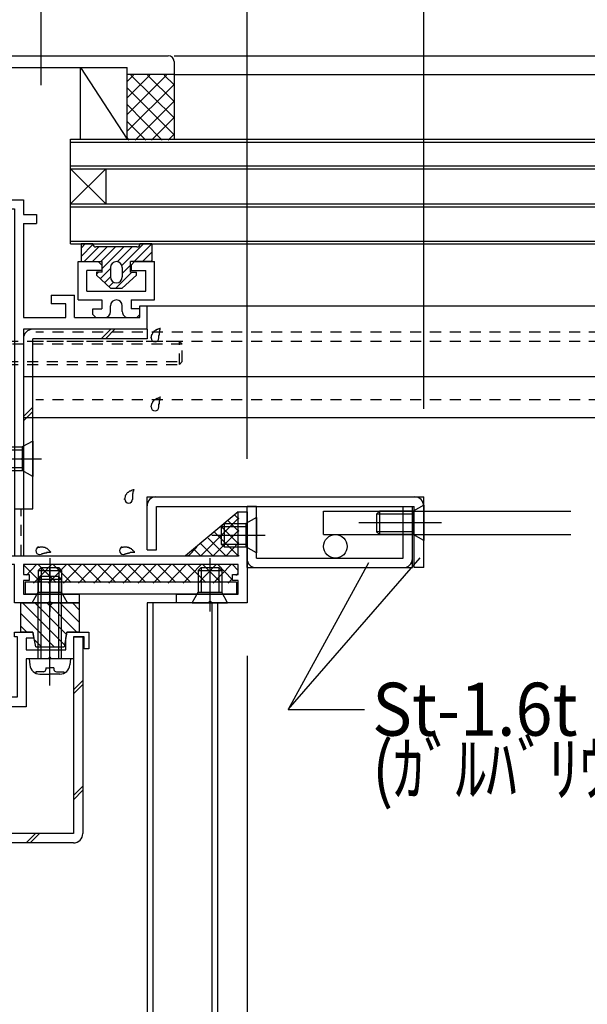
# Model space of a CAD drawing. Extents: x -210 to 210, y -148 to 148.
# Drawn here: x -70 to -38, y -52 to 4 of the extents above; entities that cross this region are included whole.
import ezdxf
from ezdxf.enums import TextEntityAlignment as Align

# ---------------------------------------------------------------- set-up
doc = ezdxf.new("R2010")
doc.units = 0
doc.header["$LTSCALE"] = 10
doc.linetypes.add('DOT', pattern=[0.1125, 0.0625, -0.05])
for name, color, linetype in [('St', 127, 'CONTINUOUS'), ('その他部品等', 128, 'CONTINUOUS'), ('ガラス', 48, 'CONTINUOUS'), ('ゴム等', 63, 'CONTINUOUS'), ('ボルト／ビス', 64, 'CONTINUOUS'), ('別途部材', 96, 'CONTINUOUS'), ('型材断面', 47, 'CONTINUOUS'), ('寸法', 80, 'CONTINUOUS'), ('文字', 79, 'CONTINUOUS'), ('通り芯', 15, 'CONTINUOUS'), ('ﾊｯﾁﾝｸﾞ', 95, 'CONTINUOUS')]:
    doc.layers.add(name, color=color, linetype=linetype)
doc.styles.add('TextStyle03', font='MONOTXT', dxfattribs={"height": 1, "bigfont": 'BIGFONT'})

# ---------------------------------------------------------------- blocks, each defined once
blk = doc.blocks.new('*GRP_0004')
at = {"layer": '型材断面', "color": 14, "linetype": 'CONTINUOUS'}
for p, q in [((-81.604937, -6.39986), (-81.604937, -5.966528)), ((-81.604937, -5.966528), (-80.471605, -5.966528)), ((-80.471605, -5.966528), (-80.471605, -6.29986)), ((-79.30494, -6.29986), (-79.30494, -5.966522)), ((-79.30494, -5.966522), (-79.03827, -5.966522)), ((-79.03827, -5.966522), (-79.03827, -6.66652)), ((-80.971605, -6.39986), (-81.604937, -6.39986)), ((-80.971605, -7.533193), (-80.971605, -6.39986)), ((-79.30494, -6.29986), (-80.471605, -6.29986)), ((-79.03827, -6.66652), (-79.712802, -6.79986)), ((-79.712802, -6.79986), (-80.471605, -6.79986)), ((-80.471605, -6.79986), (-80.471605, -8.466525)), ((-80.871605, -7.633193), (-80.971605, -7.533193)), ((-80.971605, -7.733193), (-80.871605, -7.633193)), ((-80.971605, -11.366507), (-80.971605, -7.733193)), ((-79.712795, -8.466525), (-80.471605, -8.466525)), ((-79.03827, -8.599863), (-79.712795, -8.466525)), ((-79.03827, -8.599863), (-79.03827, -9.633193)), ((-79.30494, -8.966525), (-80.471605, -8.966525)), ((-80.471605, -8.966525), (-80.471605, -34.133175)), ((-79.30494, -9.633193), (-79.30494, -8.966525)), ((-79.03827, -9.633193), (-79.30494, -9.633193)), ((-80.871605, -11.466507), (-80.971605, -11.366507)), ((-80.971605, -11.566507), (-80.871605, -11.466507)), ((-80.971605, -29.366507), (-80.971605, -11.566507)), ((-80.871605, -29.466507), (-80.971605, -29.366507)), ((-80.971605, -29.566507), (-80.871605, -29.466507)), ((-80.971605, -32.699842), (-80.971605, -29.566507)), ((-70.204955, -30.733175), (-70.204955, -30.46651)), ((-70.204955, -30.46651), (-69.171617, -30.46651)), ((-69.171617, -30.46651), (-69.10494, -30.799903)), ((-67.30497, -30.799928), (-67.238285, -30.46651)), ((-67.238285, -30.46651), (-66.00497, -30.46651)), ((-66.00497, -30.46651), (-66.00497, -31.399845)), ((-70.038273, -30.733175), (-70.204955, -30.733175)), ((-70.038273, -34.133175), (-70.038273, -30.733175)), ((-69.10494, -30.799903), (-69.538273, -30.799903)), ((-69.538273, -30.799903), (-69.538273, -31.466528)), ((-67.30497, -31.466528), (-67.30497, -30.799928)), ((-66.271635, -30.733177), (-66.871635, -30.733177)), ((-66.871635, -30.733177), (-66.871635, -31.966528)), ((-66.271635, -31.399845), (-66.271635, -30.733177)), ((-69.538273, -31.466528), (-67.30497, -31.466528)), ((-66.00497, -31.399845), (-66.271635, -31.399845)), ((-68.304955, -31.966528), (-69.538273, -31.966528)), ((-69.538273, -31.966528), (-69.538273, -34.699842)), ((-68.204955, -31.866528), (-68.304955, -31.966528)), ((-68.104955, -31.966528), (-68.204955, -31.866528)), ((-66.871635, -31.966528), (-68.104955, -31.966528)), ((-80.871605, -32.799842), (-80.971605, -32.699842)), ((-80.971605, -32.899842), (-80.871605, -32.799842)), ((-80.971605, -34.330022), (-80.971605, -32.899842)), ((-73.038273, -34.133175), (-73.038273, -32.466507)), ((-73.038273, -32.466507), (-72.70494, -32.466507)), ((-72.70494, -32.466507), (-72.70494, -34.133175)), ((-100.371608, -35.79986), (-80.971605, -34.330022)), ((-80.471605, -34.133175), (-73.038273, -34.133175)), ((-72.70494, -34.133175), (-70.038273, -34.133175)), ((-99.80494, -36.325217), (-80.471605, -34.86043)), ((-71.60494, -34.699842), (-80.471605, -34.699842)), ((-80.471605, -34.699842), (-80.471605, -34.86043)), ((-71.60494, -40.133193), (-71.60494, -34.699842)), ((-69.538273, -34.699842), (-71.038275, -34.699842)), ((-71.038275, -34.699842), (-71.038275, -40.79986)), ((-100.371608, -40.79986), (-100.371608, -35.79986)), ((-99.80494, -36.325217), (-99.80494, -40.233193)), ((-95.37169, -40.233193), (-95.37169, -40.13315)), ((-95.37169, -40.13315), (-91.67168, -40.13315)), ((-71.60494, -40.133193), (-75.671683, -40.133193)), ((-99.80494, -40.233193), (-95.37169, -40.233193)), ((-97.371608, -40.69986), (-97.471608, -40.79986)), ((-97.271608, -40.79986), (-97.371608, -40.69986)), ((-93.205025, -40.69986), (-93.304983, -40.799817)), ((-93.105068, -40.799817), (-93.205025, -40.69986)), ((-91.505015, -40.299817), (-91.505015, -40.63315)), ((-75.83835, -40.29986), (-75.83835, -40.633193)), ((-74.50502, -40.69986), (-74.60502, -40.79986)), ((-74.40502, -40.79986), (-74.50502, -40.69986)), ((-97.471608, -40.79986), (-100.371608, -40.79986)), ((-95.37169, -40.79986), (-97.271608, -40.79986)), ((-95.37169, -44.133185), (-95.37169, -40.79986)), ((-93.304983, -40.799817), (-94.87169, -40.799817)), ((-94.87169, -40.799817), (-94.87169, -44.133185)), ((-93.105068, -40.799817), (-91.67168, -40.799817)), ((-74.60502, -40.79986), (-75.671683, -40.79986)), ((-71.038275, -40.79986), (-74.40502, -40.79986)), ((-94.87169, -44.133185), (-95.37169, -44.133185))]:
    blk.add_line(p, q, dxfattribs=at)
for centre, start, end in [((-91.671682, -40.299817), 0, 90), ((-75.671684, -40.299859), 90, 180), ((-91.671682, -40.633151), -90, 0), ((-75.671684, -40.633193), 180, 270)]:
    blk.add_arc(centre, 0.166667, start, end, dxfattribs=at)
blk = doc.blocks.new('*GRP_0005')
at = {"layer": '型材断面', "color": 14, "linetype": 'CONTINUOUS'}
for p, q in [((-77.371602, -5.966522), (-73.804928, -5.966522)), ((-77.371602, -5.966522), (-77.371602, -7.533187)), ((-73.804928, -5.966522), (-73.704928, -6.066522)), ((-73.704928, -6.066522), (-73.604928, -5.966522)), ((-73.604928, -5.966522), (-71.638273, -5.966522)), ((-71.638273, -5.966522), (-71.538273, -6.066522)), ((-71.538273, -6.066522), (-71.438273, -5.966522)), ((-71.438273, -5.966522), (-69.704935, -5.966522)), ((-69.704935, -5.966522), (-69.704935, -6.799855)), ((-76.871602, -6.466522), (-76.871602, -26.133155)), ((-76.871602, -6.466522), (-75.204928, -6.466522)), ((-74.871593, -7.299857), (-75.204928, -6.466522)), ((-72.53826, -7.299857), (-72.204928, -6.466522)), ((-72.204928, -6.466522), (-70.204935, -6.466522)), ((-70.204935, -6.466522), (-70.204935, -26.133155)), ((-69.704935, -6.799855), (-68.971602, -6.799855)), ((-68.971602, -6.799855), (-68.971602, -7.299855)), ((-77.271602, -7.633187), (-77.371602, -7.533187)), ((-77.371602, -7.733187), (-77.271602, -7.633187)), ((-77.371602, -7.733187), (-77.371602, -14.533187)), ((-72.53826, -7.299857), (-74.871593, -7.299857)), ((-69.704935, -7.299855), (-69.704935, -12.63319)), ((-69.704935, -7.299855), (-68.971602, -7.299855)), ((-68.13827, -11.366522), (-68.13827, -11.866522)), ((-68.13827, -11.366522), (-66.804935, -11.366522)), ((-66.804935, -12.63319), (-66.804935, -11.366522)), ((-67.304935, -11.866522), (-68.13827, -11.866522)), ((-67.304935, -12.63319), (-67.304935, -11.866522)), ((-63.104935, -12.63319), (-63.104935, -11.966522)), ((-63.104935, -11.966522), (-62.704935, -11.966522)), ((-62.704935, -13.299855), (-62.704935, -11.966522)), ((-69.704935, -12.63319), (-67.304935, -12.63319)), ((-66.804935, -12.63319), (-63.104935, -12.63319)), ((-62.704935, -13.299855), (-69.704935, -13.299855)), ((-69.704935, -13.299855), (-69.704935, -20.533187)), ((-77.271602, -14.633187), (-77.371602, -14.533187)), ((-77.371602, -14.733187), (-77.271602, -14.633187)), ((-77.371602, -18.93318), (-77.371602, -14.733187)), ((-77.271602, -19.03318), (-77.371602, -18.93318)), ((-77.371602, -19.13318), (-77.271602, -19.03318)), ((-77.371602, -24.699823), (-77.371602, -19.13318)), ((-69.704935, -20.533187), (-69.804935, -20.633187)), ((-69.804935, -20.633187), (-69.704935, -20.733187)), ((-69.704935, -20.733187), (-69.704935, -26.133155)), ((-57.53826, -26.133155), (-57.53826, -23.633155)), ((-57.53826, -23.633155), (-57.03826, -23.633155)), ((-57.03826, -23.633155), (-57.03826, -28.79984)), ((-77.271602, -24.799823), (-77.371602, -24.699823)), ((-77.371602, -24.899823), (-77.271602, -24.799823)), ((-77.371602, -26.133155), (-77.371602, -24.899823)), ((-77.804918, -27.299823), (-77.804918, -26.133155)), ((-77.804918, -26.133155), (-77.371602, -26.133155)), ((-73.95396, -26.133155), (-76.871602, -26.133155)), ((-75.871565, -26.133155), (-70.204935, -26.133155)), ((-69.704935, -26.133155), (-57.53826, -26.133155)), ((-71.638273, -26.633155), (-77.538267, -26.633155)), ((-77.538267, -26.633155), (-77.538267, -27.299823)), ((-71.538273, -26.533155), (-71.638273, -26.633155)), ((-71.438273, -26.633155), (-71.538273, -26.533155)), ((-70.204935, -26.633155), (-71.438273, -26.633155)), ((-70.204935, -28.79982), (-70.204935, -26.633155)), ((-57.538257, -26.633155), (-69.704935, -26.633155)), ((-69.704935, -26.633155), (-69.704935, -27.199845)), ((-57.538257, -27.19983), (-57.538257, -26.633155)), ((-77.538267, -27.299823), (-77.804918, -27.299823)), ((-69.704935, -27.199845), (-69.371602, -27.199845)), ((-69.371602, -27.199845), (-69.371602, -27.533177)), ((-57.871593, -27.533165), (-57.871593, -27.19983)), ((-57.871593, -27.19983), (-57.538257, -27.19983)), ((-69.371602, -27.533177), (-69.704935, -27.533177)), ((-69.704935, -27.533177), (-69.704935, -28.299838)), ((-57.538257, -27.533165), (-57.871593, -27.533165)), ((-57.538257, -28.299823), (-57.538257, -27.533165)), ((-69.704935, -28.299838), (-66.538265, -28.299838)), ((-66.538265, -28.299838), (-66.538265, -28.79982)), ((-61.038257, -28.29984), (-57.538257, -28.299823)), ((-61.038257, -28.799832), (-61.038257, -28.29984)), ((-68.304932, -28.79982), (-70.204935, -28.79982)), ((-68.204932, -28.69982), (-68.304932, -28.79982)), ((-68.104932, -28.79982), (-68.204932, -28.69982)), ((-66.538265, -28.79982), (-68.104932, -28.79982)), ((-59.23826, -28.799835), (-61.038257, -28.799832)), ((-59.13826, -28.699835), (-59.23826, -28.799835)), ((-59.03826, -28.799835), (-59.13826, -28.699835)), ((-57.03826, -28.79984), (-59.03826, -28.799835))]:
    blk.add_line(p, q, dxfattribs=at)
blk = doc.blocks.new('*GRP_0010')
at = {"layer": '型材断面', "color": 47, "linetype": 'CONTINUOUS'}
for p, q in [((-66.604935, -11.63318), (-66.604925, -9.466513)), ((-66.604925, -9.466513), (-65.471593, -9.466515)), ((-65.471593, -9.466515), (-65.271593, -9.666518)), ((-63.604925, -9.666522), (-63.404925, -9.466525)), ((-63.404925, -9.466525), (-62.271593, -9.466528)), ((-62.2716, -11.633195), (-62.271593, -9.466528)), ((-66.10493, -11.13318), (-66.104928, -9.966515)), ((-65.271595, -9.966518), (-66.104928, -9.966515)), ((-65.271593, -9.666518), (-65.271595, -9.966518)), ((-63.604925, -9.666522), (-63.604928, -9.966522)), ((-63.604928, -9.966522), (-62.771595, -9.966525)), ((-62.771598, -11.133193), (-62.771595, -9.966525)), ((-66.10493, -11.13318), (-62.771598, -11.133193)), ((-66.604935, -11.63318), (-65.2716, -11.633185)), ((-65.2716, -11.633185), (-65.271602, -12.133185)), ((-63.604935, -11.63319), (-62.2716, -11.633195)), ((-63.604935, -11.63319), (-63.604935, -12.13319)), ((-65.771602, -12.133183), (-65.271602, -12.133185)), ((-65.771602, -12.466515), (-65.771602, -12.133183)), ((-64.771602, -12.299852), (-64.7716, -11.96652)), ((-64.104935, -12.299855), (-64.104935, -11.96652)), ((-63.104935, -12.133193), (-63.604935, -12.13319)), ((-63.104935, -12.466525), (-63.104935, -12.133193)), ((-65.771602, -12.466515), (-65.604937, -12.633183)), ((-65.604937, -12.633183), (-65.104937, -12.633185)), ((-63.771605, -12.63319), (-63.271605, -12.63319)), ((-63.104935, -12.466525), (-63.271605, -12.63319))]:
    blk.add_line(p, q, dxfattribs=at)
for centre, start, end in [((-64.438268, -11.966513), 359.999795, 539.999795), ((-65.104936, -12.299844), 269.999795, 359.999795), ((-63.771603, -12.299848), 179.999795, 269.999795)]:
    blk.add_arc(centre, 0.333333, start, end, dxfattribs=at)
blk = doc.blocks.new('*GRP_0023')
at = {"layer": 'St', "linetype": 'CONTINUOUS'}
for p, q in [((-62.704935, -13.299855), (-69.171602, -13.299855)), ((-64.75796, -13.299855), (-65.291292, -13.833187)), ((-64.52226, -13.299855), (-65.055592, -13.833187)), ((-62.704935, -13.299855), (-62.704935, -13.833187)), ((-69.704935, -13.833187), (-69.704935, -23.466488)), ((-62.704935, -13.833187), (-69.171602, -13.833187)), ((-69.171602, -23.466488), (-69.171602, -13.833187)), ((-69.171602, -17.7135), (-69.704935, -18.246832)), ((-69.171602, -17.9492), (-69.704935, -18.482532)), ((-69.704935, -23.466488), (-69.171602, -23.466488))]:
    blk.add_line(p, q, dxfattribs=at)
blk.add_arc((-69.171603, -13.833185), 0.533333, 90, 180, dxfattribs=at)
blk = doc.blocks.new('*GRP_0026')
at = {"layer": 'ガラス', "linetype": 'CONTINUOUS'}
for points in [[(-62.475, -13.8), (-62.475, -13.775), (-62.475, -13.75), (-62.475, -13.75), (-62.45, -13.725), (-62.45, -13.7), (-62.45, -13.675), (-62.45, -13.65), (-62.425, -13.625), (-62.425, -13.625), (-62.425, -13.6), (-62.4, -13.575), (-62.4, -13.55), (-62.4, -13.55), (-62.375, -13.525), (-62.375, -13.5), (-62.375, -13.5), (-62.35, -13.475), (-62.35, -13.45), (-62.325, -13.45), (-62.325, -13.425), (-62.3, -13.4), (-62.3, -13.4), (-62.275, -13.375), (-62.25, -13.375), (-62.25, -13.375), (-62.225, -13.35), (-62.225, -13.35), (-62.2, -13.325), (-62.175, -13.325), (-62.15, -13.325), (-62.15, -13.3), (-62.125, -13.3), (-62.1, -13.3), (-62.075, -13.275), (-62.05, -13.275), (-62.05, -13.275), (-62.025, -13.25), (-62, -13.25), (-61.975, -13.25), (-61.95, -13.25)], [(-61.95, -13.25), (-61.975, -13.25), (-61.975, -13.275), (-61.975, -13.275), (-61.975, -13.3), (-61.975, -13.3), (-61.975, -13.325), (-61.975, -13.325), (-62, -13.35), (-62, -13.35), (-62, -13.375), (-62, -13.4), (-62, -13.4), (-62, -13.425), (-62, -13.425), (-62.025, -13.45), (-62.025, -13.45), (-62.025, -13.475), (-62.025, -13.5), (-62.025, -13.5), (-62.025, -13.525), (-62.025, -13.525), (-62.025, -13.55), (-62.025, -13.55), (-62.025, -13.575), (-62.025, -13.575), (-62.025, -13.6), (-62.025, -13.625), (-62.025, -13.625), (-62.05, -13.65), (-62.05, -13.65), (-62.05, -13.675), (-62.05, -13.675), (-62.05, -13.7), (-62.05, -13.725), (-62.05, -13.725), (-62.05, -13.75), (-62.05, -13.75), (-62.05, -13.775), (-62.05, -13.775), (-62.05, -13.8)]]:
    blk.add_lwpolyline(points, dxfattribs=at)
blk.add_arc((-62.25, -13.789), 0.223, 180, 360, dxfattribs=at)
blk = doc.blocks.new('*GRP_0027')
at = {"layer": 'ガラス', "linetype": 'CONTINUOUS'}
for points in [[(-62.475, -17.7), (-62.475, -17.7), (-62.475, -17.675), (-62.475, -17.65), (-62.45, -17.625), (-62.45, -17.6), (-62.45, -17.575), (-62.45, -17.575), (-62.425, -17.55), (-62.425, -17.525), (-62.425, -17.5), (-62.4, -17.475), (-62.4, -17.475), (-62.4, -17.45), (-62.375, -17.425), (-62.375, -17.425), (-62.375, -17.4), (-62.35, -17.375), (-62.35, -17.375), (-62.325, -17.35), (-62.325, -17.325), (-62.3, -17.325), (-62.3, -17.3), (-62.275, -17.3), (-62.25, -17.275), (-62.25, -17.275), (-62.225, -17.25), (-62.225, -17.25), (-62.2, -17.25), (-62.175, -17.225), (-62.15, -17.225), (-62.15, -17.225), (-62.125, -17.2), (-62.1, -17.2), (-62.075, -17.2), (-62.05, -17.175), (-62.05, -17.175), (-62.025, -17.175), (-62, -17.15), (-61.975, -17.15), (-61.95, -17.15)], [(-61.95, -17.15), (-61.975, -17.15), (-61.975, -17.175), (-61.975, -17.175), (-61.975, -17.2), (-61.975, -17.225), (-61.975, -17.225), (-61.975, -17.25), (-62, -17.25), (-62, -17.275), (-62, -17.275), (-62, -17.3), (-62, -17.3), (-62, -17.325), (-62, -17.35), (-62.025, -17.35), (-62.025, -17.375), (-62.025, -17.375), (-62.025, -17.4), (-62.025, -17.4), (-62.025, -17.425), (-62.025, -17.45), (-62.025, -17.45), (-62.025, -17.475), (-62.025, -17.475), (-62.025, -17.5), (-62.025, -17.5), (-62.025, -17.525), (-62.025, -17.55), (-62.05, -17.55), (-62.05, -17.575), (-62.05, -17.575), (-62.05, -17.6), (-62.05, -17.6), (-62.05, -17.625), (-62.05, -17.65), (-62.05, -17.65), (-62.05, -17.675), (-62.05, -17.675), (-62.05, -17.7), (-62.05, -17.7)]]:
    blk.add_lwpolyline(points, dxfattribs=at)
blk.add_arc((-62.25, -17.697), 0.223, 180, 360, dxfattribs=at)
blk = doc.blocks.new('*GRP_0028')
at = {"layer": 'ガラス', "linetype": 'CONTINUOUS'}
for points in [[(-64.125, -25.65), (-64.1, -25.65), (-64.075, -25.65), (-64.05, -25.65), (-64.05, -25.65), (-64.025, -25.625), (-64, -25.625), (-63.975, -25.625), (-63.95, -25.625), (-63.925, -25.625), (-63.9, -25.625), (-63.9, -25.625), (-63.875, -25.625), (-63.85, -25.625), (-63.825, -25.65), (-63.8, -25.65), (-63.8, -25.65), (-63.775, -25.65), (-63.75, -25.65), (-63.725, -25.65), (-63.725, -25.675), (-63.7, -25.675), (-63.675, -25.675), (-63.675, -25.7), (-63.65, -25.7), (-63.625, -25.7), (-63.625, -25.725), (-63.6, -25.725), (-63.575, -25.75), (-63.575, -25.75), (-63.55, -25.775), (-63.55, -25.8), (-63.525, -25.8), (-63.5, -25.825), (-63.5, -25.825), (-63.475, -25.85), (-63.475, -25.875), (-63.45, -25.875), (-63.45, -25.9), (-63.425, -25.925), (-63.4, -25.925)], [(-63.4, -25.925), (-63.425, -25.925), (-63.45, -25.925), (-63.45, -25.925), (-63.475, -25.95), (-63.475, -25.95), (-63.5, -25.95), (-63.5, -25.95), (-63.525, -25.95), (-63.55, -25.95), (-63.55, -25.95), (-63.575, -25.95), (-63.575, -25.95), (-63.6, -25.95), (-63.6, -25.95), (-63.625, -25.95), (-63.65, -25.95), (-63.65, -25.95), (-63.675, -25.975), (-63.675, -25.975), (-63.7, -25.975), (-63.7, -25.975), (-63.725, -25.975), (-63.725, -25.975), (-63.75, -25.975), (-63.775, -26), (-63.775, -26), (-63.8, -26), (-63.8, -26), (-63.825, -26), (-63.825, -26), (-63.85, -26.025), (-63.85, -26.025), (-63.875, -26.025), (-63.875, -26.025), (-63.9, -26.025), (-63.9, -26.05), (-63.925, -26.05), (-63.95, -26.05), (-63.95, -26.05), (-63.975, -26.05)]]:
    blk.add_lwpolyline(points, dxfattribs=at)
blk.add_arc((-64.033, -25.842), 0.223, 111.2031, 291.2031, dxfattribs=at)
blk = doc.blocks.new('*GRP_0029')
at = {"layer": 'ガラス', "linetype": 'CONTINUOUS'}
for points in [[(-68.875, -25.65), (-68.85, -25.65), (-68.825, -25.65), (-68.8, -25.65), (-68.775, -25.65), (-68.75, -25.625), (-68.75, -25.625), (-68.725, -25.625), (-68.7, -25.625), (-68.675, -25.625), (-68.65, -25.625), (-68.625, -25.625), (-68.625, -25.625), (-68.6, -25.625), (-68.575, -25.65), (-68.55, -25.65), (-68.525, -25.65), (-68.525, -25.65), (-68.5, -25.65), (-68.475, -25.65), (-68.45, -25.675), (-68.45, -25.675), (-68.425, -25.675), (-68.4, -25.7), (-68.4, -25.7), (-68.375, -25.7), (-68.35, -25.725), (-68.35, -25.725), (-68.325, -25.75), (-68.325, -25.75), (-68.3, -25.775), (-68.275, -25.8), (-68.275, -25.8), (-68.25, -25.825), (-68.25, -25.825), (-68.225, -25.85), (-68.2, -25.875), (-68.2, -25.875), (-68.175, -25.9), (-68.175, -25.925), (-68.15, -25.925)], [(-68.15, -25.925), (-68.175, -25.925), (-68.175, -25.925), (-68.2, -25.925), (-68.2, -25.95), (-68.225, -25.95), (-68.25, -25.95), (-68.25, -25.95), (-68.275, -25.95), (-68.275, -25.95), (-68.3, -25.95), (-68.3, -25.95), (-68.325, -25.95), (-68.35, -25.95), (-68.35, -25.95), (-68.375, -25.95), (-68.375, -25.95), (-68.4, -25.95), (-68.4, -25.975), (-68.425, -25.975), (-68.45, -25.975), (-68.45, -25.975), (-68.475, -25.975), (-68.475, -25.975), (-68.5, -25.975), (-68.5, -26), (-68.525, -26), (-68.525, -26), (-68.55, -26), (-68.55, -26), (-68.575, -26), (-68.6, -26.025), (-68.6, -26.025), (-68.625, -26.025), (-68.625, -26.025), (-68.65, -26.025), (-68.65, -26.05), (-68.675, -26.05), (-68.675, -26.05), (-68.7, -26.05), (-68.7, -26.05)]]:
    blk.add_lwpolyline(points, dxfattribs=at)
blk.add_arc((-68.777, -25.842), 0.223, 111.2031, 291.2031, dxfattribs=at)
blk = doc.blocks.new('*GRP_0208')
at = {"layer": 'ガラス', "linetype": 'CONTINUOUS'}
for points in [[(-63.975, -22.95), (-63.975, -22.925), (-63.975, -22.9), (-63.95, -22.875), (-63.95, -22.85), (-63.95, -22.825), (-63.95, -22.825), (-63.925, -22.8), (-63.925, -22.775), (-63.925, -22.75), (-63.925, -22.725), (-63.9, -22.725), (-63.9, -22.7), (-63.9, -22.675), (-63.875, -22.65), (-63.875, -22.65), (-63.85, -22.625), (-63.85, -22.6), (-63.85, -22.6), (-63.825, -22.575), (-63.825, -22.575), (-63.8, -22.55), (-63.775, -22.525), (-63.775, -22.525), (-63.75, -22.525), (-63.75, -22.5), (-63.725, -22.5), (-63.7, -22.475), (-63.7, -22.475), (-63.675, -22.45), (-63.65, -22.45), (-63.625, -22.45), (-63.625, -22.425), (-63.6, -22.425), (-63.575, -22.425), (-63.55, -22.4), (-63.525, -22.4), (-63.525, -22.4), (-63.5, -22.4), (-63.475, -22.375), (-63.45, -22.375)], [(-63.45, -22.375), (-63.45, -22.4), (-63.45, -22.4), (-63.475, -22.425), (-63.475, -22.425), (-63.475, -22.45), (-63.475, -22.45), (-63.475, -22.475), (-63.475, -22.475), (-63.5, -22.5), (-63.5, -22.525), (-63.5, -22.525), (-63.5, -22.55), (-63.5, -22.55), (-63.5, -22.575), (-63.5, -22.575), (-63.5, -22.6), (-63.525, -22.6), (-63.525, -22.625), (-63.525, -22.65), (-63.525, -22.65), (-63.525, -22.675), (-63.525, -22.675), (-63.525, -22.7), (-63.525, -22.7), (-63.525, -22.725), (-63.525, -22.75), (-63.525, -22.75), (-63.525, -22.775), (-63.525, -22.775), (-63.525, -22.8), (-63.525, -22.8), (-63.525, -22.825), (-63.525, -22.85), (-63.525, -22.85), (-63.525, -22.875), (-63.525, -22.875), (-63.525, -22.9), (-63.525, -22.9), (-63.525, -22.925), (-63.525, -22.95)]]:
    blk.add_lwpolyline(points, dxfattribs=at)
blk.add_arc((-63.743, -22.927), 0.223, 180, 360, dxfattribs=at)
blk = doc.blocks.new('*GRP_0058')
at = {"layer": 'ゴム等', "linetype": 'CONTINUOUS'}
for p, q in [((-69.8716, -28.79982), (-69.8716, -30.466488)), ((-69.8716, -28.79982), (-68.3716, -28.79982)), ((-69.757055, -28.79982), (-67.380285, -31.176588)), ((-69.049947, -28.79982), (-67.262435, -30.587332)), ((-68.204932, -28.966488), (-68.3716, -28.79982)), ((-68.204932, -28.966488), (-68.038265, -28.79982)), ((-68.190553, -28.952107), (-66.676173, -30.466488)), ((-68.038265, -28.79982), (-66.538265, -28.79982)), ((-67.635732, -28.79982), (-66.538265, -29.897288)), ((-66.928628, -28.79982), (-66.538265, -29.190182)), ((-66.538265, -28.79982), (-66.538265, -30.466488)), ((-69.8716, -29.392382), (-67.964163, -31.29982)), ((-69.8716, -30.099488), (-69.5046, -30.466488)), ((-69.1716, -30.466488), (-69.8716, -30.466488)), ((-69.004932, -31.29982), (-69.1716, -30.466488)), ((-67.238265, -30.466488), (-67.404933, -31.29982)), ((-66.538265, -30.466488), (-67.238265, -30.466488)), ((-69.08835, -30.882737), (-68.671267, -31.29982)), ((-69.004932, -31.29982), (-67.404933, -31.29982))]:
    blk.add_line(p, q, dxfattribs=at)
blk = doc.blocks.new('*GRP_0063')
at = {"layer": 'ゴム等', "linetype": 'CONTINUOUS'}
for p, q in [((-65.771575, -8.466525), (-66.438242, -8.466525)), ((-66.438242, -8.466525), (-66.438242, -9.466525)), ((-66.20948, -8.466525), (-66.438242, -8.695287)), ((-65.768732, -8.497182), (-66.438242, -9.166693)), ((-65.433335, -8.633193), (-66.26667, -9.466525)), ((-64.961932, -8.633193), (-65.795265, -9.466525)), ((-65.771575, -8.466525), (-65.771575, -8.466525)), ((-63.271575, -8.633193), (-65.60491, -8.633193)), ((-64.490528, -8.633193), (-65.32386, -9.466525)), ((-65.238242, -9.852312), (-64.019122, -8.633193)), ((-64.385285, -9.470758), (-63.547717, -8.633193)), ((-64.12608, -9.682957), (-62.909648, -8.466525)), ((-62.438242, -8.466525), (-63.438242, -9.466525)), ((-62.438242, -8.466525), (-63.10491, -8.466525)), ((-63.10491, -8.466525), (-63.10491, -8.466525)), ((-62.438242, -8.466525), (-62.438242, -9.466525)), ((-66.438242, -9.466525), (-65.238242, -9.466525)), ((-65.238242, -10.066525), (-65.238242, -9.466525)), ((-64.438242, -9.466525), (-64.438242, -9.466525)), ((-63.638242, -10.066525), (-63.638242, -9.466525)), ((-62.438242, -9.466525), (-63.638242, -9.466525)), ((-62.438242, -8.93793), (-62.966838, -9.466525)), ((-62.495435, -9.466525), (-62.438242, -9.409332)), ((-64.771575, -9.85705), (-65.350432, -10.435908)), ((-64.771575, -9.799857), (-64.771575, -10.333193)), ((-63.638242, -9.666525), (-64.10491, -10.133193)), ((-64.10491, -9.799857), (-64.10491, -10.333193)), ((-65.238242, -10.066525), (-65.571575, -10.066525)), ((-65.571575, -10.066525), (-65.571575, -10.233193)), ((-65.452455, -10.066525), (-65.571575, -10.185645)), ((-65.571575, -10.233193), (-64.771575, -10.966525)), ((-64.771575, -10.328453), (-65.104482, -10.66136)), ((-63.566838, -10.066525), (-64.466838, -10.966525)), ((-63.30491, -10.233193), (-64.10491, -10.966525)), ((-63.638242, -10.066525), (-63.30491, -10.066525)), ((-63.30491, -10.233193), (-63.30491, -10.066525)), ((-64.597653, -10.625935), (-64.858532, -10.886815)), ((-64.771575, -10.966525), (-64.10491, -10.966525)), ((-64.438242, -10.666525), (-64.438242, -10.666525))]:
    blk.add_line(p, q, dxfattribs=at)
for centre, radius, start, end in [((-65.604909, -8.466523), 0.166667, 180, 270), ((-63.271576, -8.466523), 0.166667, 270, 360), ((-64.438242, -9.799856), 0.333333, 90, 180), ((-64.438242, -9.799856), 0.333333, 0, 90), ((-64.438242, -10.33319), 0.333333, 180, 270), ((-64.438242, -10.33319), 0.333333, 270, 360)]:
    blk.add_arc(centre, radius, start, end, dxfattribs=at)
blk = doc.blocks.new('*GRP_0073')
at = {"layer": 'ボルト／ビス', "color": 64, "linetype": 'CONTINUOUS'}
for p, q in [((-68.204932, -33.490325), (-68.204932, -26.752105)), ((-68.871598, -27.466528), (-68.704932, -27.299863)), ((-67.704932, -27.299863), (-68.704932, -27.299863)), ((-68.704932, -31.966528), (-68.704932, -27.299863)), ((-67.538265, -27.466528), (-67.704932, -27.299863)), ((-67.704932, -31.966528), (-67.704932, -27.299863)), ((-67.538265, -27.466528), (-68.871598, -27.466528)), ((-68.871598, -31.966528), (-68.871598, -27.466528)), ((-67.538265, -31.966528), (-67.538265, -27.466528)), ((-69.371598, -31.966528), (-69.34103, -32.315917)), ((-67.038265, -31.966528), (-69.371598, -31.966528)), ((-67.038265, -31.966528), (-67.068833, -32.315917)), ((-69.003813, -32.704893), (-69.003813, -32.785615)), ((-68.571598, -32.704893), (-69.003813, -32.704893)), ((-68.77652, -32.833195), (-68.204932, -32.833195)), ((-68.438265, -32.4882), (-68.204932, -32.4882)), ((-68.438265, -32.4882), (-68.438265, -32.57156)), ((-67.971598, -32.4882), (-68.204932, -32.4882)), ((-67.633342, -32.833195), (-68.204932, -32.833195)), ((-67.971598, -32.4882), (-67.971598, -32.57156)), ((-67.838265, -32.704893), (-67.406052, -32.704893)), ((-67.406052, -32.704893), (-67.406052, -32.785615))]:
    blk.add_line(p, q, dxfattribs=at)
for centre, radius, start, end in [((-68.776523, -32.266525), 0.566667, 184.999989, 270), ((-67.633346, -32.266525), 0.566667, 270, 355.000011), ((-68.571601, -32.571557), 0.133333, 270, 360), ((-67.838268, -32.571557), 0.133333, 180, 270)]:
    blk.add_arc(centre, radius, start, end, dxfattribs=at)
blk = doc.blocks.new('*GRP_0074')
at = {"layer": 'ボルト／ビス', "color": 64, "linetype": 'CONTINUOUS'}
for p, q in [((-78.109968, -13.834307), (-78.190687, -13.834307)), ((-78.109968, -14.26652), (-78.109968, -13.834307)), ((-77.371602, -13.46652), (-77.72099, -13.497087)), ((-77.371602, -15.799855), (-77.371602, -13.46652)), ((-78.23827, -14.061597), (-78.23827, -14.633187)), ((-77.893272, -14.399855), (-77.976635, -14.399855)), ((-77.893272, -14.399855), (-77.893272, -14.633187)), ((-78.23827, -15.204778), (-78.23827, -14.633187)), ((-78.109968, -14.999855), (-78.109968, -15.432067)), ((-77.893272, -14.86652), (-77.976635, -14.86652)), ((-77.893272, -14.86652), (-77.893272, -14.633187)), ((-78.109968, -15.432067), (-78.190687, -15.432067)), ((-77.371602, -15.799855), (-77.72099, -15.769287))]:
    blk.add_line(p, q, dxfattribs=at)
at = {"layer": 'ボルト／ビス', "color": 64, "linetype": 'DOT'}
for p, q in [((-77.371602, -13.96652), (-60.871602, -13.96652)), ((-60.704935, -14.133187), (-77.371602, -14.133187)), ((-60.871602, -13.96652), (-60.704935, -14.133187)), ((-60.871602, -15.299855), (-60.871602, -13.96652)), ((-60.704935, -15.133187), (-60.704935, -14.133187)), ((-77.371602, -15.133187), (-60.704935, -15.133187)), ((-77.371602, -15.299855), (-60.871602, -15.299855)), ((-60.871602, -15.299855), (-60.704935, -15.133187))]:
    blk.add_line(p, q, dxfattribs=at)
at = {"layer": 'ボルト／ビス', "color": 64, "linetype": 'CONTINUOUS'}
for centre, radius, start, end in [((-77.671603, -14.061598), 0.566667, 94.999989, 180), ((-77.976635, -14.26652), 0.133333, 180, 270), ((-77.976635, -14.999854), 0.133333, 90, 180), ((-77.671603, -15.204776), 0.566667, 180, 265.000011)]:
    blk.add_arc(centre, radius, start, end, dxfattribs=at)
blk = doc.blocks.new('*GRP_0075')
at = {"layer": 'ボルト／ビス', "color": 64, "linetype": 'CONTINUOUS'}
for p, q in [((-59.13826, -26.27301), (-59.13826, -29.294348)), ((-59.804928, -26.966503), (-59.63826, -26.799835)), ((-59.804928, -26.966503), (-58.471595, -26.966503)), ((-59.804928, -26.966503), (-59.804928, -28.199835)), ((-59.63826, -26.799835), (-58.63826, -26.799835)), ((-59.63826, -26.799835), (-59.63826, -28.199835)), ((-58.471595, -26.966503), (-58.63826, -26.799835)), ((-58.63826, -26.799835), (-58.63826, -28.199835)), ((-58.471595, -26.966503), (-58.471595, -28.199835)), ((-60.13826, -28.799835), (-59.804928, -28.199835)), ((-59.804928, -28.199835), (-58.471595, -28.199835)), ((-58.13826, -28.799835), (-58.471595, -28.199835)), ((-60.13826, -28.799835), (-58.13826, -28.799835))]:
    blk.add_line(p, q, dxfattribs=at)
blk = doc.blocks.new('*GRP_0076')
at = {"layer": 'ボルト／ビス', "color": 64, "linetype": 'CONTINUOUS'}
for p, q in [((-68.204932, -26.272995), (-68.204932, -29.294333)), ((-68.8716, -26.966488), (-68.704932, -26.79982)), ((-68.8716, -26.966488), (-67.538267, -26.966488)), ((-68.8716, -26.966488), (-68.8716, -28.19982)), ((-68.704932, -26.79982), (-67.704932, -26.79982)), ((-68.704932, -26.79982), (-68.704932, -28.19982)), ((-67.538267, -26.966488), (-67.704932, -26.79982)), ((-67.704932, -26.79982), (-67.704932, -28.19982)), ((-67.538267, -26.966488), (-67.538267, -28.19982)), ((-69.204932, -28.79982), (-68.8716, -28.19982)), ((-68.8716, -28.19982), (-67.538267, -28.19982)), ((-67.204932, -28.79982), (-67.538267, -28.19982)), ((-69.204932, -28.79982), (-67.204932, -28.79982))]:
    blk.add_line(p, q, dxfattribs=at)
blk = doc.blocks.new('*GRP_0111')
at = {"layer": 'ボルト／ビス', "color": 64, "linetype": 'CONTINUOUS'}
for p, q in [((-71.004935, -19.96652), (-71.171602, -20.133187)), ((-71.004935, -19.96652), (-71.004935, -21.299855)), ((-71.004935, -19.96652), (-69.771602, -19.96652)), ((-69.171602, -19.633187), (-69.771602, -19.96652)), ((-69.771602, -19.96652), (-69.771602, -21.299855)), ((-69.171602, -19.633187), (-69.171602, -21.633187)), ((-71.698427, -20.633187), (-68.677092, -20.633187)), ((-71.171602, -20.133187), (-71.171602, -21.133187)), ((-71.171602, -20.133187), (-69.771602, -20.133187)), ((-71.004935, -21.299855), (-71.171602, -21.133187)), ((-71.171602, -21.133187), (-69.771602, -21.133187)), ((-71.004935, -21.299855), (-69.771602, -21.299855)), ((-69.171602, -21.633187), (-69.771602, -21.299855))]:
    blk.add_line(p, q, dxfattribs=at)
blk = doc.blocks.new('*GRP_0204')
at = {"layer": 'ボルト／ビス', "color": 64, "linetype": 'CONTINUOUS'}
for p, q in [((-47.03826, -23.266457), (-47.63826, -23.599832)), ((-47.03826, -23.266457), (-47.03826, -25.266493)), ((-49.53831, -23.599832), (-49.704935, -23.766493)), ((-49.704935, -23.766493), (-49.704935, -24.766457)), ((-47.63826, -23.766493), (-49.704935, -23.766493)), ((-49.53831, -23.599832), (-49.53831, -24.933158)), ((-47.63826, -23.599832), (-49.53831, -23.599832)), ((-47.63826, -23.599832), (-47.63826, -24.933158)), ((-46.03826, -24.266493), (-50.704935, -24.266493)), ((-49.53831, -24.933158), (-49.704935, -24.766457)), ((-47.63826, -24.766457), (-49.704935, -24.766457)), ((-47.63826, -24.933158), (-49.53831, -24.933158)), ((-47.03826, -25.266493), (-47.63826, -24.933158))]:
    blk.add_line(p, q, dxfattribs=at)
blk = doc.blocks.new('*GRP_0205')
at = {"layer": 'ボルト／ビス', "color": 64, "linetype": 'CONTINUOUS'}
for p, q in [((-56.504928, -23.96649), (-57.104928, -24.299823)), ((-56.504928, -23.96649), (-56.504928, -25.96649)), ((-58.338263, -24.299823), (-58.504928, -24.46649)), ((-58.504928, -24.46649), (-58.504928, -25.46649)), ((-58.504928, -24.46649), (-57.104928, -24.46649)), ((-58.338263, -24.299823), (-58.338263, -25.633155)), ((-58.338263, -24.299823), (-57.104928, -24.299823)), ((-57.104928, -24.299823), (-57.104928, -25.633155)), ((-59.031753, -24.96649), (-56.01042, -24.96649)), ((-58.338263, -25.633155), (-58.504928, -25.46649)), ((-58.504928, -25.46649), (-57.104928, -25.46649)), ((-58.338263, -25.633155), (-57.104928, -25.633155)), ((-56.504928, -25.96649), (-57.104928, -25.633155))]:
    blk.add_line(p, q, dxfattribs=at)
blk = doc.blocks.new('*DIM_0121')
at = {"layer": '寸法', "color": 0, "linetype": 'BYBLOCK'}
blk.add_line((-57.03826, -31.79984), (-57.03826, -115.473858), dxfattribs=at)
blk = doc.blocks.new('*DIM_0130')
at = {"layer": '寸法', "color": 0, "linetype": 'BYBLOCK'}
blk.add_line((-57.03826, -20.633155), (-57.03826, 57.733288), dxfattribs=at)
blk = doc.blocks.new('*DIM_0134')
at = {"layer": '寸法', "color": 0, "linetype": 'BYBLOCK'}
blk.add_line((-68.704928, 0.535867), (-68.704928, 64.025122), dxfattribs=at)
blk = doc.blocks.new('*GRP_0209')
at = {"layer": '寸法', "linetype": 'CONTINUOUS'}
blk.add_lwpolyline([(-50.15402, -26.526663), (-54.71623, -34.84204), (-50.396832, -34.84204)], dxfattribs=at)
blk = doc.blocks.new('*GRP_0210')
at = {"layer": '寸法', "linetype": 'CONTINUOUS'}
blk.add_line((-54.71623, -34.84204), (-47.240482, -26.240712), dxfattribs=at)
blk = doc.blocks.new('*DIM_0211')
at = {"layer": '寸法', "linetype": 'CONTINUOUS'}
blk.add_line((-47.03826, -17.799823), (-47.03826, 42.161687), dxfattribs=at)
blk = doc.blocks.new('*HAT_0003')
at = {"layer": 'ﾊｯﾁﾝｸﾞ'}
for p, q in [((-63.85, -1.15), (-61.6, 1.1)), ((-63.85, -0.2), (-62.55, 1.1)), ((-63.85, 0.725), (-63.475, 1.1)), ((-63.85, -2.1), (-61.175, 0.575)), ((-63.625, 1.1), (-61.175, -1.325)), ((-62.675, 1.1), (-61.175, -0.4)), ((-61.725, 1.1), (-61.175, 0.55)), ((-63.85, 0.4), (-61.175, -2.275)), ((-63.85, -0.55), (-61.85, -2.575)), ((-63.375, -2.575), (-61.175, -0.375)), ((-63.85, -1.5), (-62.775, -2.575)), ((-62.45, -2.575), (-61.175, -1.3)), ((-63.85, -2.425), (-63.725, -2.575)), ((-61.5, -2.575), (-61.175, -2.25))]:
    blk.add_line(p, q, dxfattribs=at)
blk = doc.blocks.new('*HAT_0010')
at = {"layer": 'ﾊｯﾁﾝｸﾞ'}
for p, q in [((-57.5, -23.975), (-59.675, -26.15)), ((-57.5, -24.05), (-57.725, -23.825)), ((-57.5, -25.475), (-58.5, -24.475)), ((-57.5, -24.75), (-58.1, -24.15)), ((-57.5, -24.675), (-58.975, -26.15)), ((-57.525, -26.15), (-58.875, -24.8)), ((-59.875, -25.65), (-60.375, -26.15)), ((-58.95, -26.15), (-59.65, -25.45)), ((-58.225, -26.15), (-59.25, -25.125)), ((-57.5, -25.375), (-58.25, -26.15)), ((-60.35, -26.15), (-60.4, -26.1)), ((-59.65, -26.15), (-60.025, -25.775)), ((-57.5, -26.1), (-57.55, -26.15))]:
    blk.add_line(p, q, dxfattribs=at)
blk = doc.blocks.new('*GRP_0168')
at = {"layer": '別途部材', "linetype": 'CONTINUOUS'}
for p, q in [((-85.170155, 2.200143), (-61.503488, 2.200143)), ((-85.170155, 1.700143), (-84.60494, 1.700143)), ((-84.60494, 1.700143), (-84.60494, -9.866532)), ((-84.10494, 1.700143), (-71.938273, 1.700143)), ((-84.10494, 1.700143), (-84.10494, -3.799865)), ((-71.938273, 1.700143), (-71.938273, -3.799865)), ((-61.170155, 1.86681), (-61.170155, 1.133475)), ((-86.170155, 1.200143), (-86.170155, 0.533475)), ((-85.670155, 1.200143), (-85.670155, 0.533475)), ((-70.438273, 1.533475), (-63.836823, 1.533475)), ((-63.836823, 1.133475), (-63.836823, 1.533475)), ((-61.170155, 1.133475), (-63.836823, 1.133475)), ((-86.170155, 0.533475), (-85.670155, 0.533475)), ((-71.438273, 0.533475), (-71.438273, -2.033198)), ((-71.538273, -2.133198), (-71.438273, -2.033198)), ((-71.538273, -2.133198), (-71.438273, -2.233198)), ((-71.438273, -2.233198), (-71.438273, -4.299865)), ((-71.938273, -3.799865), (-84.10494, -3.799865)), ((-84.10494, -4.299865), (-84.10494, -5.966532)), ((-84.10494, -4.299865), (-79.288275, -4.299865)), ((-79.188275, -4.199865), (-79.288275, -4.299865)), ((-79.188275, -4.199865), (-79.088275, -4.299865)), ((-79.088275, -4.299865), (-75.121608, -4.299865)), ((-75.021608, -4.199865), (-75.121608, -4.299865)), ((-75.021608, -4.199865), (-74.921608, -4.299865)), ((-71.438273, -4.299865), (-74.921608, -4.299865)), ((-81.771608, -5.966532), (-84.10494, -5.966532)), ((-81.771608, -5.966532), (-81.771608, -11.6332)), ((-82.271608, -6.466532), (-84.10494, -6.466532)), ((-84.10494, -6.466532), (-84.10494, -14.466525)), ((-82.271608, -6.466532), (-82.271608, -9.866532)), ((-84.50494, -9.966532), (-84.60494, -9.866532)), ((-84.50494, -9.966532), (-84.60494, -10.066532)), ((-82.171608, -9.966532), (-82.271608, -9.866532)), ((-82.171608, -9.966532), (-82.271608, -10.066532)), ((-84.60494, -10.066532), (-84.60494, -14.466525)), ((-82.271608, -10.066532), (-82.271608, -11.6332)), ((-82.271608, -11.6332), (-81.771608, -11.6332)), ((-84.60494, -14.466525), (-84.10494, -14.466525))]:
    blk.add_line(p, q, dxfattribs=at)
at = {"layer": '別途部材', "linetype": 'DOT'}
for p, q in [((-84.60494, -8.299865), (-84.10494, -8.299865)), ((-84.47994, -8.299865), (-84.47994, -11.6332)), ((-84.35494, -8.299865), (-84.35494, -11.6332)), ((-84.22994, -8.299865), (-84.22994, -11.6332)), ((-84.60494, -11.6332), (-84.10494, -11.6332))]:
    blk.add_line(p, q, dxfattribs=at)
at = {"layer": '別途部材', "linetype": 'CONTINUOUS'}
for centre, radius, start, end in [((-85.170157, 1.200148), 1, 90, 180), ((-85.170157, 1.200148), 0.5, -270, -180), ((-61.50349, 1.866814), 0.333333, 0, 90), ((-70.438276, 0.533478), 1, 90, 180)]:
    blk.add_arc(centre, radius, start, end, dxfattribs=at)
blk = doc.blocks.new('*GRP_0206')
at = {"layer": 'St', "color": 127, "linetype": 'CONTINUOUS'}
for p, q in [((-56.504928, -23.333155), (-57.03826, -23.333155)), ((-57.03826, -26.799823), (-57.03826, -23.333155)), ((-56.504928, -26.266455), (-56.504928, -23.333155)), ((-48.205025, -23.333155), (-47.671642, -23.333155)), ((-48.205025, -26.266455), (-48.205025, -23.333155)), ((-47.671642, -26.799823), (-47.671642, -23.333155)), ((-56.504928, -26.266455), (-48.205025, -26.266455)), ((-57.03826, -26.799823), (-47.671642, -26.799823))]:
    blk.add_line(p, q, dxfattribs=at)
for centre, start, end in [((-56.538254, -26.299804), 180, 270), ((-48.171663, -26.299804), 270, 360)]:
    blk.add_arc(centre, 0.5, start, end, dxfattribs=at)
blk = doc.blocks.new('*GRP_0207')
at = {"layer": 'St', "color": 127, "linetype": 'CONTINUOUS'}
for p, q in [((-62.704835, -22.799823), (-47.03826, -22.799823)), ((-62.704835, -25.799823), (-62.704835, -22.799823)), ((-47.03826, -26.799823), (-47.03826, -22.799823)), ((-62.171535, -25.799823), (-62.171535, -23.333155)), ((-47.571642, -26.799823), (-47.571642, -23.333155)), ((-62.704835, -25.799823), (-62.171535, -25.799823)), ((-47.03826, -26.799823), (-47.571642, -26.799823))]:
    blk.add_line(p, q, dxfattribs=at)
at = {"layer": 'St', "linetype": 'CONTINUOUS'}
blk.add_line((-62.171535, -23.333155), (-47.571642, -23.333155), dxfattribs=at)
at = {"layer": 'St', "color": 127, "linetype": 'CONTINUOUS'}
for centre, start, end in [((-62.204862, -23.299803), 90, 180), ((-47.538287, -23.299803), 0, 90)]:
    blk.add_arc(centre, 0.5, start, end, dxfattribs=at)
blk = doc.blocks.new('*HAT_0015')
at = {"layer": 'その他部品等', "linetype": 'CONTINUOUS'}
for p, q in [((-69.7, -26.65), (-68.7, -27.65)), ((-69.525, -27.225), (-68.975, -26.65)), ((-69.125, -27.675), (-68.125, -26.65)), ((-68.85, -26.65), (-67.85, -27.65)), ((-68.275, -27.675), (-67.275, -26.65)), ((-68, -26.65), (-67, -27.65)), ((-67.425, -27.675), (-66.425, -26.65)), ((-67.15, -26.65), (-66.15, -27.65)), ((-66.575, -27.675), (-65.575, -26.65)), ((-66.3, -26.65), (-65.3, -27.65)), ((-65.725, -27.675), (-64.725, -26.65)), ((-65.475, -26.65), (-64.475, -27.65)), ((-64.875, -27.675), (-63.875, -26.65)), ((-64.625, -26.65), (-63.625, -27.65)), ((-64.05, -27.675), (-63.05, -26.65)), ((-63.775, -26.65), (-62.775, -27.65)), ((-63.2, -27.675), (-62.2, -26.65)), ((-62.925, -26.65), (-61.925, -27.65)), ((-62.35, -27.675), (-61.35, -26.65)), ((-62.075, -26.65), (-61.075, -27.65)), ((-61.5, -27.675), (-60.5, -26.65)), ((-61.225, -26.65), (-60.225, -27.65)), ((-60.65, -27.675), (-59.65, -26.65)), ((-60.375, -26.65), (-59.375, -27.65)), ((-59.8, -27.675), (-58.8, -26.65)), ((-59.525, -26.65), (-58.525, -27.65)), ((-58.95, -27.675), (-57.95, -26.65)), ((-58.675, -26.65), (-57.9, -27.45)), ((-57.85, -26.65), (-57.575, -26.925)), ((-57.675, -27.225), (-57.55, -27.125)), ((-58.1, -27.675), (-57.9, -27.45))]:
    blk.add_line(p, q, dxfattribs=at)

msp = doc.modelspace()

# ---------------------------------------------------------------- linework, layer by layer
at = {"layer": 'St', "linetype": 'DOT'}
for p, q in [((-4.43223, -13.466522), (-68.99673, -13.466522)), ((-4.43223, -13.999855), (-68.99673, -13.999855)), ((-4.432215, -17.299855), (-68.99673, -17.299855))]:
    msp.add_line(p, q, dxfattribs=at)
at = {"layer": 'St', "linetype": 'CONTINUOUS'}
for p, q in [((-66.871635, -30.733177), (-66.338303, -30.733177)), ((-66.871635, -30.733177), (-66.871635, -41.866485)), ((-66.338303, -30.733177), (-66.338303, -41.866485)), ((-66.871635, -33.722853), (-66.338303, -33.18952)), ((-66.871635, -33.958553), (-66.338303, -33.42522)), ((-66.871635, -39.71877), (-66.338303, -39.185437)), ((-66.871635, -39.95447), (-66.338303, -39.421137)), ((-66.871635, -41.866485), (-75.83835, -41.866485)), ((-69.552682, -42.399817), (-69.01935, -41.866485)), ((-69.316982, -42.399817), (-68.78365, -41.866485)), ((-66.871635, -42.399817), (-75.83835, -42.399817))]:
    msp.add_line(p, q, dxfattribs=at)
msp.add_arc((-66.871637, -41.866483), 0.533333, -90, 0, dxfattribs=at)
at = {"layer": 'その他部品等', "linetype": 'CONTINUOUS'}
for p, q in [((-66.462155, -2.53319), (-66.462155, 1.533475)), ((-66.462155, 1.533475), (-63.836823, -2.53319)), ((-63.836823, -2.53319), (-63.836823, 1.533475)), ((-61.170155, 1.133475), (-61.170155, -2.53319)), ((-57.53826, -23.633155), (-60.517642, -26.133155))]:
    msp.add_line(p, q, dxfattribs=at)
at = {"layer": 'ガラス', "linetype": 'CONTINUOUS'}
for p, q in [((-67.03826, -8.466525), (-67.03826, -2.53319)), ((-67.03826, -2.53319), (-9.765572, -2.53319)), ((-67.03826, -2.699857), (-9.765572, -2.699857)), ((-67.03826, -4.03319), (-9.765572, -4.03319)), ((-65.03826, -6.199857), (-67.03826, -4.199857)), ((-65.03826, -4.199857), (-67.03826, -6.199857)), ((-67.03826, -4.199857), (-9.765572, -4.199857)), ((-65.03826, -4.199857), (-65.03826, -6.199857)), ((-67.03826, -6.199857), (-9.765572, -6.199857)), ((-67.03826, -6.366525), (-9.765572, -6.366525)), ((-67.03826, -8.299857), (-9.765572, -8.299857)), ((-67.03826, -8.466525), (-9.765572, -8.466525))]:
    msp.add_line(p, q, dxfattribs=at)
at = {"layer": '別途部材', "linetype": 'CONTINUOUS'}
for p, q in [((-52.704928, -24.933155), (-52.704928, -23.59983)), ((-62.704928, -28.79984), (-62.704928, -94.526408)), ((-58.704928, -28.79984), (-62.704928, -28.79984)), ((-62.371595, -28.79984), (-62.371595, -94.526408)), ((-59.03826, -28.79984), (-59.03826, -94.526408)), ((-58.704928, -28.79984), (-58.704928, -94.526408))]:
    msp.add_line(p, q, dxfattribs=at)
at = {"layer": '別途部材', "color": 96, "linetype": 'CONTINUOUS'}
for p, q in [((-52.704928, -23.59983), (-38.704928, -23.59983)), ((-52.704928, -24.933155), (-38.704928, -24.933155))]:
    msp.add_line(p, q, dxfattribs=at)
msp.add_circle((-52.03826, -25.599823), 0.666667, dxfattribs=at)
at = {"layer": '型材断面', "linetype": 'CONTINUOUS'}
for p, q in [((-61.170155, 2.200143), (51.59749, 2.200143)), ((-61.170155, 1.133475), (51.59749, 1.133475)), ((-62.704935, -11.966525), (-4.786333, -11.966525)), ((-69.704935, -15.966522), (-13.998905, -15.966522)), ((-69.704935, -18.299857), (-13.998905, -18.299857))]:
    msp.add_line(p, q, dxfattribs=at)
at = {"layer": '型材断面', "linetype": 'DOT'}
for p, q in [((-70.204935, -23.466488), (-69.704935, -23.466488)), ((-69.829935, -26.133155), (-69.829935, -23.466488)), ((-70.204935, -26.133155), (-69.704935, -26.133155))]:
    msp.add_line(p, q, dxfattribs=at)
at = {"layer": '通り芯', "linetype": 'CONTINUOUS'}
for p, q in [((-57.638257, -27.633165), (-69.604935, -27.633177)), ((-69.604935, -27.633177), (-69.604935, -28.299845)), ((-57.638257, -27.633165), (-57.638257, -28.299832)), ((-57.638257, -28.299832), (-69.604935, -28.299845))]:
    msp.add_line(p, q, dxfattribs=at)

# ---------------------------------------------------------------- block references
at = {"layer": 'St', "linetype": 'CONTINUOUS'}
for name in ['*GRP_0207', '*GRP_0206']:
    msp.add_blockref(name, (0, 0), dxfattribs=at)
at = {"layer": 'その他部品等'}
msp.add_blockref('*HAT_0015', (0, 0), dxfattribs=at)
at = {"layer": 'ガラス', "linetype": 'DOT'}
for name in ['*GRP_0026', '*GRP_0027', '*GRP_0208', '*GRP_0029', '*GRP_0028']:
    msp.add_blockref(name, (0, 0), dxfattribs=at)
at = {"layer": 'ゴム等', "linetype": 'CONTINUOUS'}
for name in ['*GRP_0063', '*GRP_0058']:
    msp.add_blockref(name, (0, 0), dxfattribs=at)
at = {"layer": 'ボルト／ビス', "linetype": 'CONTINUOUS'}
for name in ['*GRP_0074', '*GRP_0204']:
    msp.add_blockref(name, (0, 0), dxfattribs=at)
at = {"layer": 'ボルト／ビス', "color": 64, "linetype": 'CONTINUOUS'}
for name in ['*GRP_0111', '*GRP_0205', '*GRP_0073', '*GRP_0076', '*GRP_0075']:
    msp.add_blockref(name, (0, 0), dxfattribs=at)
at = {"layer": '別途部材', "linetype": 'CONTINUOUS'}
msp.add_blockref('*GRP_0168', (0, 0), dxfattribs=at)
at = {"layer": '型材断面', "color": 14, "linetype": 'CONTINUOUS'}
for name in ['*GRP_0004', '*GRP_0005']:
    msp.add_blockref(name, (0, 0), dxfattribs=at)
at = {"layer": '型材断面', "color": 47, "linetype": 'CONTINUOUS'}
msp.add_blockref('*GRP_0010', (0, 0), dxfattribs=at)
at = {"layer": '型材断面', "linetype": 'CONTINUOUS'}
msp.add_blockref('*GRP_0023', (0, 0), dxfattribs=at)
at = {"layer": '寸法', "linetype": 'CONTINUOUS'}
for name in ['*DIM_0134', '*DIM_0130', '*DIM_0211', '*GRP_0210', '*GRP_0209', '*DIM_0121']:
    msp.add_blockref(name, (0, 0), dxfattribs=at)
at = {"layer": 'ﾊｯﾁﾝｸﾞ'}
for name in ['*HAT_0003', '*HAT_0010']:
    msp.add_blockref(name, (0, 0), dxfattribs=at)

# ---------------------------------------------------------------- texts
at = {"layer": '文字', "linetype": 'CONTINUOUS', "style": 'TextStyle03'}
for s, p, p2 in [('St-1.6t', (-49.95, -36.325), (-38.325, -36.325)), ('(ｶﾞﾙﾊﾞﾘｳﾑ鋼板)', (-49.95, -39.7), (-26.5125, -39.7))]:
    msp.add_text(s, height=3, dxfattribs=at).set_placement(p, p2, align=Align.FIT)

doc.saveas('drawing.dxf')
